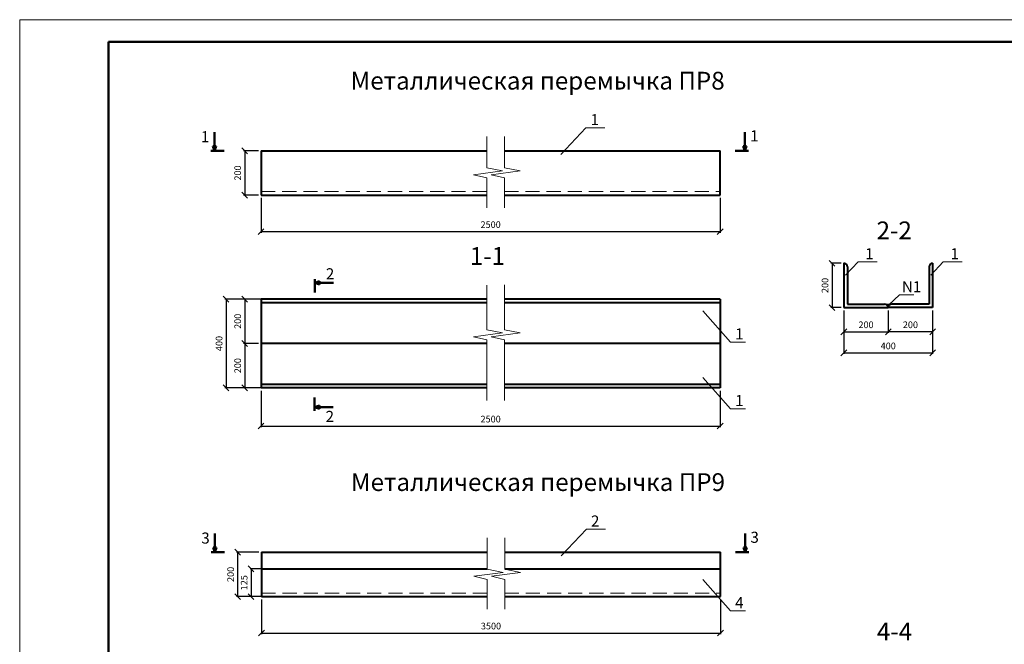
# Model space of a CAD drawing. Units: millimetres. Extents: x -845 to 12802, y -17952 to -8802.
# Drawn here: x 8330 to 8551, y -8944 to -8803 of the extents above; entities that cross this region are included whole.
import ezdxf

# ---------------------------------------------------------------- set-up
doc = ezdxf.new("R2010")
doc.units = ezdxf.units.MM
doc.linetypes.add('штриховаяX2', pattern=[38.1, 25.4, -12.7])
for name, color, linetype, lineweight in [('Основная 0.15мм', 7, 'Continuous', 15), ('Перегородки', 7, 'Continuous', 25), ('Рамка', 7, 'Continuous', 50), ('текст', 7, 'Continuous', 25)]:
    doc.layers.add(name, color=color, linetype=linetype, lineweight=lineweight)
doc.styles.add('GOST 2.304', font='mipgost.ttf')
doc.dimstyles.new('The best', dxfattribs={"dimtxt": 1.5, "dimasz": 1.3, "dimexe": 0.25, "dimexo": 0.625, "dimtad": 1, "dimdec": 0, "dimlfac": 100, "dimrnd": 10, "dimtxsty": 'GOST 2.304', "dimblk": 'OBLIQUE', "dimcen": 2.5, "dimadec": 0, "dimazin": 0, "dimtfac": 1, "dimtdec": 0, "dimtmove": 1, "dimatfit": 3, "dimfxl": 1, "dimarcsym": 0})

# ---------------------------------------------------------------- blocks, each defined once
blk = doc.blocks.new('1йц2')
at = {"layer": 'Основная 0.15мм', "color": 7}
for p, q in [((453.62, -1445.85), (453.62, -1148.85)), ((453.62, -1148.85), (873.62, -1148.85))]:
    blk.add_line(p, q, dxfattribs=at)
at = {"layer": 'Рамка', "color": 7}
for p, q in [((473.62, -1440.85), (473.62, -1153.85)), ((473.62, -1153.85), (868.62, -1153.85))]:
    blk.add_line(p, q, dxfattribs=at)
blk = doc.blocks.new('_Oblique')
at = {"color": 0, "linetype": 'ByBlock', "lineweight": -2}
blk.add_line((-0.5, -0.5), (0.5, 0.5), dxfattribs=at)
blk = doc.blocks.new('*D1454')
at = {"layer": 'Defpoints', "color": 0, "lineweight": 15, "transparency": 16777216}
for p in [(8384.03, -8832.43), (8380.34, -8842.43), (8384.03, -8842.43)]:
    blk.add_point(p, dxfattribs=at)
at = {"layer": 'Перегородки', "color": 0, "lineweight": -2, "transparency": 16777216}
for p, q in [((8383.41, -8832.43), (8380.09, -8832.43)), ((8380.34, -8832.43), (8380.34, -8842.43)), ((8383.41, -8842.43), (8380.09, -8842.43))]:
    blk.add_line(p, q, dxfattribs=at)
at = {"layer": 'Перегородки', "color": 0, "lineweight": -2, "transparency": 16777216, "xscale": 1.3, "yscale": 1.3, "zscale": 1.3}
for p, rotation in [((8380.34, -8832.43), 90), ((8380.34, -8842.43), 270)]:
    blk.add_blockref('_Oblique', p, dxfattribs=dict(at, rotation=rotation))
at = {"layer": 'Перегородки', "color": 0, "lineweight": 15, "transparency": 16777216, "insert": (8378.96, -8837.43), "char_height": 1.5, "attachment_point": 5, "rotation": 90, "style": 'GOST 2.304'}
blk.add_mtext('200', dxfattribs=at)
blk = doc.blocks.new('*D1455')
at = {"layer": 'Defpoints', "color": 0, "lineweight": 15, "transparency": 16777216}
for p in [(8384.03, -8842.43), (8487.43, -8842.43), (8487.43, -8850.64)]:
    blk.add_point(p, dxfattribs=at)
at = {"layer": 'Перегородки', "color": 0, "lineweight": -2, "transparency": 16777216}
for p, q in [((8384.03, -8843.05), (8384.03, -8850.89)), ((8487.43, -8843.05), (8487.43, -8850.89)), ((8384.03, -8850.64), (8487.43, -8850.64))]:
    blk.add_line(p, q, dxfattribs=at)
at = {"layer": 'Перегородки', "color": 0, "lineweight": -2, "transparency": 16777216, "xscale": 1.3, "yscale": 1.3, "zscale": 1.3, "rotation": 180}
blk.add_blockref('_Oblique', (8384.03, -8850.64), dxfattribs=at)
at = {"layer": 'Перегородки', "color": 0, "lineweight": -2, "transparency": 16777216, "xscale": 1.3, "yscale": 1.3, "zscale": 1.3}
blk.add_blockref('_Oblique', (8487.43, -8850.64), dxfattribs=at)
at = {"layer": 'Перегородки', "color": 0, "lineweight": 15, "transparency": 16777216, "insert": (8435.73, -8849.26), "char_height": 1.5, "attachment_point": 5, "style": 'GOST 2.304'}
blk.add_mtext('2500', dxfattribs=at)
blk = doc.blocks.new('*D1449')
at = {"layer": 'Defpoints', "color": 0, "lineweight": 15, "transparency": 16777216}
for p in [(8384.03, -8885.85), (8487.43, -8885.85), (8487.43, -8894.45)]:
    blk.add_point(p, dxfattribs=at)
at = {"layer": 'Перегородки', "color": 0, "lineweight": -2, "transparency": 16777216}
for p, q in [((8384.03, -8886.48), (8384.03, -8894.7)), ((8487.43, -8886.48), (8487.43, -8894.7)), ((8384.03, -8894.45), (8487.43, -8894.45))]:
    blk.add_line(p, q, dxfattribs=at)
at = {"layer": 'Перегородки', "color": 0, "lineweight": -2, "transparency": 16777216, "xscale": 1.3, "yscale": 1.3, "zscale": 1.3, "rotation": 180}
blk.add_blockref('_Oblique', (8384.03, -8894.45), dxfattribs=at)
at = {"layer": 'Перегородки', "color": 0, "lineweight": -2, "transparency": 16777216, "xscale": 1.3, "yscale": 1.3, "zscale": 1.3}
blk.add_blockref('_Oblique', (8487.43, -8894.45), dxfattribs=at)
at = {"layer": 'Перегородки', "color": 0, "lineweight": 15, "transparency": 16777216, "insert": (8435.73, -8893.08), "char_height": 1.5, "attachment_point": 5, "style": 'GOST 2.304'}
blk.add_mtext('2500', dxfattribs=at)
blk = doc.blocks.new('*D1450')
at = {"layer": 'Defpoints', "color": 0, "lineweight": 15, "transparency": 16777216}
for p in [(8388.65, -8865.85), (8376.13, -8885.85), (8388.65, -8885.85)]:
    blk.add_point(p, dxfattribs=at)
at = {"layer": 'Перегородки', "color": 0, "lineweight": -2, "transparency": 16777216}
for p, q in [((8388.02, -8865.85), (8375.88, -8865.85)), ((8376.13, -8865.85), (8376.13, -8885.85)), ((8388.02, -8885.85), (8375.88, -8885.85))]:
    blk.add_line(p, q, dxfattribs=at)
at = {"layer": 'Перегородки', "color": 0, "lineweight": -2, "transparency": 16777216, "xscale": 1.3, "yscale": 1.3, "zscale": 1.3}
for p, rotation in [((8376.13, -8865.85), 90), ((8376.13, -8885.85), 270)]:
    blk.add_blockref('_Oblique', p, dxfattribs=dict(at, rotation=rotation))
at = {"layer": 'Перегородки', "color": 0, "lineweight": 15, "transparency": 16777216, "insert": (8374.76, -8875.85), "char_height": 1.5, "attachment_point": 5, "rotation": 90, "style": 'GOST 2.304'}
blk.add_mtext('400', dxfattribs=at)
blk = doc.blocks.new('*D1456')
at = {"layer": 'Defpoints', "color": 0, "lineweight": 15, "transparency": 16777216}
for p in [(8515.28, -8857.77), (8512.62, -8867.77), (8515.28, -8867.77)]:
    blk.add_point(p, dxfattribs=at)
at = {"layer": 'Перегородки', "color": 0, "lineweight": -2, "transparency": 16777216}
for p, q in [((8514.65, -8857.77), (8512.37, -8857.77)), ((8512.62, -8857.77), (8512.62, -8867.77)), ((8514.65, -8867.77), (8512.37, -8867.77))]:
    blk.add_line(p, q, dxfattribs=at)
at = {"layer": 'Перегородки', "color": 0, "lineweight": -2, "transparency": 16777216, "xscale": 1.3, "yscale": 1.3, "zscale": 1.3}
for p, rotation in [((8512.62, -8857.77), 90), ((8512.62, -8867.77), 270)]:
    blk.add_blockref('_Oblique', p, dxfattribs=dict(at, rotation=rotation))
at = {"layer": 'Перегородки', "color": 0, "lineweight": 15, "transparency": 16777216, "insert": (8511.24, -8862.77), "char_height": 1.5, "attachment_point": 5, "rotation": 90, "style": 'GOST 2.304'}
blk.add_mtext('200', dxfattribs=at)
blk = doc.blocks.new('*D1457')
at = {"layer": 'Defpoints', "color": 0, "lineweight": 15, "transparency": 16777216}
for p in [(8515.28, -8867.77), (8525.28, -8867.77), (8525.28, -8873.21)]:
    blk.add_point(p, dxfattribs=at)
at = {"layer": 'Перегородки', "color": 0, "lineweight": -2, "transparency": 16777216}
for p, q in [((8515.28, -8868.4), (8515.28, -8873.46)), ((8525.28, -8868.4), (8525.28, -8873.46)), ((8515.28, -8873.21), (8525.28, -8873.21))]:
    blk.add_line(p, q, dxfattribs=at)
at = {"layer": 'Перегородки', "color": 0, "lineweight": -2, "transparency": 16777216, "xscale": 1.3, "yscale": 1.3, "zscale": 1.3, "rotation": 180}
blk.add_blockref('_Oblique', (8515.28, -8873.21), dxfattribs=at)
at = {"layer": 'Перегородки', "color": 0, "lineweight": -2, "transparency": 16777216, "xscale": 1.3, "yscale": 1.3, "zscale": 1.3}
blk.add_blockref('_Oblique', (8525.28, -8873.21), dxfattribs=at)
at = {"layer": 'Перегородки', "color": 0, "lineweight": 15, "transparency": 16777216, "insert": (8520.28, -8871.83), "char_height": 1.5, "attachment_point": 5, "style": 'GOST 2.304'}
blk.add_mtext('200', dxfattribs=at)
blk = doc.blocks.new('*D1458')
at = {"layer": 'Defpoints', "color": 0, "lineweight": 15, "transparency": 16777216}
for p in [(8525.28, -8867.77), (8535.28, -8867.77), (8525.28, -8873.21)]:
    blk.add_point(p, dxfattribs=at)
at = {"layer": 'Перегородки', "color": 0, "lineweight": -2, "transparency": 16777216}
for p, q in [((8525.28, -8868.4), (8525.28, -8873.46)), ((8535.28, -8868.4), (8535.28, -8873.46)), ((8535.28, -8873.21), (8525.28, -8873.21))]:
    blk.add_line(p, q, dxfattribs=at)
at = {"layer": 'Перегородки', "color": 0, "lineweight": -2, "transparency": 16777216, "xscale": 1.3, "yscale": 1.3, "zscale": 1.3, "rotation": 180}
blk.add_blockref('_Oblique', (8525.28, -8873.21), dxfattribs=at)
at = {"layer": 'Перегородки', "color": 0, "lineweight": -2, "transparency": 16777216, "xscale": 1.3, "yscale": 1.3, "zscale": 1.3}
blk.add_blockref('_Oblique', (8535.28, -8873.21), dxfattribs=at)
at = {"layer": 'Перегородки', "color": 0, "lineweight": 15, "transparency": 16777216, "insert": (8530.28, -8871.83), "char_height": 1.5, "attachment_point": 5, "style": 'GOST 2.304'}
blk.add_mtext('200', dxfattribs=at)
blk = doc.blocks.new('*D1451')
at = {"layer": 'Defpoints', "color": 0, "lineweight": 15, "transparency": 16777216}
for p in [(8515.28, -8867.77), (8535.28, -8867.77), (8535.28, -8877.96)]:
    blk.add_point(p, dxfattribs=at)
at = {"layer": 'Перегородки', "color": 0, "lineweight": -2, "transparency": 16777216}
for p, q in [((8515.28, -8868.4), (8515.28, -8878.21)), ((8535.28, -8868.4), (8535.28, -8878.21)), ((8515.28, -8877.96), (8535.28, -8877.96))]:
    blk.add_line(p, q, dxfattribs=at)
at = {"layer": 'Перегородки', "color": 0, "lineweight": -2, "transparency": 16777216, "xscale": 1.3, "yscale": 1.3, "zscale": 1.3, "rotation": 180}
blk.add_blockref('_Oblique', (8515.28, -8877.96), dxfattribs=at)
at = {"layer": 'Перегородки', "color": 0, "lineweight": -2, "transparency": 16777216, "xscale": 1.3, "yscale": 1.3, "zscale": 1.3}
blk.add_blockref('_Oblique', (8535.28, -8877.96), dxfattribs=at)
at = {"layer": 'Перегородки', "color": 0, "lineweight": 15, "transparency": 16777216, "insert": (8525.28, -8876.59), "char_height": 1.5, "attachment_point": 5, "style": 'GOST 2.304'}
blk.add_mtext('400', dxfattribs=at)
blk = doc.blocks.new('*D1452')
at = {"layer": 'Defpoints', "color": 0, "lineweight": 15, "transparency": 16777216}
for p in [(8384.03, -8865.85), (8380.34, -8875.85), (8384.03, -8875.85)]:
    blk.add_point(p, dxfattribs=at)
at = {"layer": 'Перегородки', "color": 0, "lineweight": -2, "transparency": 16777216}
for p, q in [((8383.41, -8865.85), (8380.09, -8865.85)), ((8380.34, -8865.85), (8380.34, -8875.85)), ((8383.41, -8875.85), (8380.09, -8875.85))]:
    blk.add_line(p, q, dxfattribs=at)
at = {"layer": 'Перегородки', "color": 0, "lineweight": -2, "transparency": 16777216, "xscale": 1.3, "yscale": 1.3, "zscale": 1.3}
for p, rotation in [((8380.34, -8865.85), 90), ((8380.34, -8875.85), 270)]:
    blk.add_blockref('_Oblique', p, dxfattribs=dict(at, rotation=rotation))
at = {"layer": 'Перегородки', "color": 0, "lineweight": 15, "transparency": 16777216, "insert": (8378.96, -8870.85), "char_height": 1.5, "attachment_point": 5, "rotation": 90, "style": 'GOST 2.304'}
blk.add_mtext('200', dxfattribs=at)
blk = doc.blocks.new('*D1453')
at = {"layer": 'Defpoints', "color": 0, "lineweight": 15, "transparency": 16777216}
for p in [(8384.03, -8875.85), (8380.34, -8885.85), (8384.03, -8885.85)]:
    blk.add_point(p, dxfattribs=at)
at = {"layer": 'Перегородки', "color": 0, "lineweight": -2, "transparency": 16777216}
for p, q in [((8383.41, -8875.85), (8380.09, -8875.85)), ((8380.34, -8875.85), (8380.34, -8885.85)), ((8383.41, -8885.85), (8380.09, -8885.85))]:
    blk.add_line(p, q, dxfattribs=at)
at = {"layer": 'Перегородки', "color": 0, "lineweight": -2, "transparency": 16777216, "xscale": 1.3, "yscale": 1.3, "zscale": 1.3}
for p, rotation in [((8380.34, -8875.85), 90), ((8380.34, -8885.85), 270)]:
    blk.add_blockref('_Oblique', p, dxfattribs=dict(at, rotation=rotation))
at = {"layer": 'Перегородки', "color": 0, "lineweight": 15, "transparency": 16777216, "insert": (8378.96, -8880.85), "char_height": 1.5, "attachment_point": 5, "rotation": 90, "style": 'GOST 2.304'}
blk.add_mtext('200', dxfattribs=at)
blk = doc.blocks.new('*D1464')
at = {"layer": 'Defpoints', "color": 0, "lineweight": 15, "transparency": 16777216}
for p in [(8384.11, -8922.88), (8378.74, -8932.88), (8384.11, -8932.88)]:
    blk.add_point(p, dxfattribs=at)
at = {"layer": 'Перегородки', "color": 0, "lineweight": -2, "transparency": 16777216}
for p, q in [((8383.49, -8922.88), (8378.49, -8922.88)), ((8378.74, -8922.88), (8378.74, -8932.88)), ((8383.49, -8932.88), (8378.49, -8932.88))]:
    blk.add_line(p, q, dxfattribs=at)
at = {"layer": 'Перегородки', "color": 0, "lineweight": -2, "transparency": 16777216, "xscale": 1.3, "yscale": 1.3, "zscale": 1.3}
for p, rotation in [((8378.74, -8922.88), 90), ((8378.74, -8932.88), 270)]:
    blk.add_blockref('_Oblique', p, dxfattribs=dict(at, rotation=rotation))
at = {"layer": 'Перегородки', "color": 0, "lineweight": 15, "transparency": 16777216, "insert": (8377.36, -8927.88), "char_height": 1.5, "attachment_point": 5, "rotation": 90, "style": 'GOST 2.304'}
blk.add_mtext('200', dxfattribs=at)
blk = doc.blocks.new('*D1465')
at = {"layer": 'Defpoints', "color": 0, "lineweight": 15, "transparency": 16777216}
for p in [(8384.11, -8932.88), (8487.51, -8932.88), (8487.51, -8941.09)]:
    blk.add_point(p, dxfattribs=at)
at = {"layer": 'Перегородки', "color": 0, "lineweight": -2, "transparency": 16777216}
for p, q in [((8384.11, -8933.51), (8384.11, -8941.34)), ((8487.51, -8933.51), (8487.51, -8941.34)), ((8384.11, -8941.09), (8487.51, -8941.09))]:
    blk.add_line(p, q, dxfattribs=at)
at = {"layer": 'Перегородки', "color": 0, "lineweight": -2, "transparency": 16777216, "xscale": 1.3, "yscale": 1.3, "zscale": 1.3, "rotation": 180}
blk.add_blockref('_Oblique', (8384.11, -8941.09), dxfattribs=at)
at = {"layer": 'Перегородки', "color": 0, "lineweight": -2, "transparency": 16777216, "xscale": 1.3, "yscale": 1.3, "zscale": 1.3}
blk.add_blockref('_Oblique', (8487.51, -8941.09), dxfattribs=at)
at = {"layer": 'Перегородки', "color": 0, "lineweight": 15, "transparency": 16777216, "insert": (8435.81, -8939.72), "char_height": 1.5, "attachment_point": 5, "style": 'GOST 2.304'}
blk.add_mtext('3500', dxfattribs=at)
blk = doc.blocks.new('*D1487')
at = {"layer": 'Defpoints', "color": 0, "lineweight": 15, "transparency": 16777216}
for p in [(8387.72, -8926.63), (8381.78, -8932.88), (8387.72, -8932.88)]:
    blk.add_point(p, dxfattribs=at)
at = {"layer": 'Перегородки', "color": 0, "lineweight": -2, "transparency": 16777216}
for p, q in [((8387.1, -8926.63), (8381.53, -8926.63)), ((8381.78, -8926.63), (8381.78, -8932.88)), ((8387.1, -8932.88), (8381.53, -8932.88))]:
    blk.add_line(p, q, dxfattribs=at)
at = {"layer": 'Перегородки', "color": 0, "lineweight": -2, "transparency": 16777216, "xscale": 1.3, "yscale": 1.3, "zscale": 1.3}
for p, rotation in [((8381.78, -8926.63), 90), ((8381.78, -8932.88), 270)]:
    blk.add_blockref('_Oblique', p, dxfattribs=dict(at, rotation=rotation))
at = {"layer": 'Перегородки', "color": 0, "lineweight": 15, "transparency": 16777216, "insert": (8380.41, -8929.76), "char_height": 1.5, "attachment_point": 5, "rotation": 90, "style": 'GOST 2.304'}
blk.add_mtext('125', dxfattribs=at)

msp = doc.modelspace()

# ---------------------------------------------------------------- hatches: boundary and pattern name
at = {"lineweight": 50}
h = msp.add_hatch(color=0, dxfattribs=at)
h.dxf.hatch_style = 1
h.set_gradient(color2=(0, 0, 0), centered=1, tint=1)
h.paths.add_polyline_path([(8373.8974, -8831.367), (8373.1251, -8831.367), (8373.5113, -8832.4236)])
h = msp.add_hatch(color=0, dxfattribs=at)
h.dxf.hatch_style = 1
h.set_gradient(color2=(0, 0, 0), centered=1, tint=1)
h.paths.add_polyline_path([(8492.5847, -8831.367), (8493.357, -8831.367), (8492.9709, -8832.4236)])
h = msp.add_hatch(color=0, dxfattribs=at)
h.dxf.hatch_style = 1
h.set_gradient(color2=(0, 0, 0), centered=1, tint=1)
h.paths.add_polyline_path([(8397.1678, -8862.5805), (8397.1678, -8861.8083), (8396.1111, -8862.1944)])
at = {"lineweight": 15}
h = msp.add_hatch(color=256, dxfattribs=at)
h.dxf.hatch_style = 1
h.set_gradient(color2=(0, 0, 0), tint=1)
h.paths.add_polyline_path([(8524.4783, -8866.9718, -0.41421356), (8525.2783, -8867.7718, -0.41421356), (8526.0783, -8866.9718)])
at = {"lineweight": 50}
h = msp.add_hatch(color=0, dxfattribs=at)
h.dxf.hatch_style = 1
h.set_gradient(color2=(0, 0, 0), centered=1, tint=1)
h.paths.add_polyline_path([(8397.1478, -8889.8199), (8397.1478, -8890.5922), (8396.0911, -8890.2061)])
h = msp.add_hatch(color=0, dxfattribs=at)
h.dxf.hatch_style = 1
h.set_gradient(color2=(0, 0, 0), centered=1, tint=1)
h.paths.add_polyline_path([(8373.9796, -8921.8224), (8373.2073, -8921.8224), (8373.5934, -8922.8791)])
h = msp.add_hatch(color=0, dxfattribs=at)
h.dxf.hatch_style = 1
h.set_gradient(color2=(0, 0, 0), centered=1, tint=1)
h.paths.add_polyline_path([(8492.6669, -8921.8224), (8493.4392, -8921.8224), (8493.053, -8922.8791)])

# ---------------------------------------------------------------- linework, layer by layer
at = {"color": 0, "lineweight": 50}
for p, q in [((8373.5113, -8831.367), (8373.5113, -8828.2331)), ((8492.9709, -8831.367), (8492.9709, -8828.2331)), ((8373.5113, -8832.4236), (8373.1251, -8831.367)), ((8373.8974, -8831.367), (8373.1251, -8831.367)), ((8373.5113, -8832.4236), (8373.8974, -8831.367)), ((8492.9709, -8832.4236), (8492.5847, -8831.367)), ((8492.5847, -8831.367), (8493.357, -8831.367)), ((8492.9709, -8832.4236), (8493.357, -8831.367)), ((8396.1111, -8862.1944), (8397.1678, -8861.8083)), ((8397.1678, -8862.5805), (8397.1678, -8861.8083)), ((8396.1111, -8862.1944), (8397.1678, -8862.5805)), ((8397.1678, -8862.1944), (8400.3016, -8862.1944)), ((8396.0911, -8890.2061), (8397.1478, -8889.8199)), ((8396.0911, -8890.2061), (8397.1478, -8890.5922)), ((8397.1478, -8889.8199), (8397.1478, -8890.5922)), ((8397.1478, -8890.2061), (8400.2816, -8890.2061)), ((8373.5934, -8921.8224), (8373.5934, -8918.6886)), ((8493.053, -8921.8224), (8493.053, -8918.6886)), ((8373.5934, -8922.8791), (8373.2073, -8921.8224)), ((8373.9796, -8921.8224), (8373.2073, -8921.8224)), ((8373.5934, -8922.8791), (8373.9796, -8921.8224)), ((8493.053, -8922.8791), (8492.6669, -8921.8224)), ((8492.6669, -8921.8224), (8493.4392, -8921.8224)), ((8493.053, -8922.8791), (8493.4392, -8921.8224))]:
    msp.add_line(p, q, dxfattribs=at)
at = {"lineweight": 15}
msp.add_line((8524.4783, -8866.9718), (8526.0783, -8866.9718), dxfattribs=at)
at = {"layer": 'Основная 0.15мм', "color": 0, "lineweight": 50}
for p, q in [((8375.6774, -8832.4284), (8372.6774, -8832.4284)), ((8490.8047, -8832.4284), (8493.8047, -8832.4284)), ((8396.1063, -8864.3605), (8396.1063, -8861.3605)), ((8396.0863, -8888.0399), (8396.0863, -8891.0399)), ((8375.7596, -8922.8839), (8372.7596, -8922.8839)), ((8490.8869, -8922.8839), (8493.8869, -8922.8839))]:
    msp.add_line(p, q, dxfattribs=at)
at = {"layer": 'Перегородки', "lineweight": 15}
for p, q in [((8451.5499, -8833.2628), (8457.2034, -8827.2478)), ((8457.2034, -8827.2478), (8461.4833, -8827.2478)), ((8434.86, -8829.2017), (8434.86, -8836.2503)), ((8438.8232, -8829.2017), (8438.8232, -8836.2503)), ((8438.4354, -8836.9783), (8431.8818, -8837.8372)), ((8434.86, -8836.2503), (8438.4354, -8836.9783)), ((8442.3987, -8836.9783), (8435.8451, -8837.8372)), ((8438.8232, -8836.2503), (8442.3987, -8836.9783)), ((8431.8818, -8837.8372), (8434.86, -8838.5529)), ((8434.86, -8838.5529), (8434.86, -8845.2447)), ((8435.8451, -8837.8372), (8438.8232, -8838.5529)), ((8438.8232, -8838.5529), (8438.8232, -8845.2447)), ((8515.6516, -8860.4751), (8518.4784, -8857.4676)), ((8518.4784, -8857.4676), (8522.7583, -8857.4676)), ((8534.8636, -8860.4751), (8537.6903, -8857.4676)), ((8537.6903, -8857.4676), (8541.9703, -8857.4676)), ((8434.86, -8862.6798), (8434.86, -8872.7491)), ((8438.8232, -8862.6535), (8438.8232, -8872.7491)), ((8384.0324, -8865.8519), (8385.0324, -8865.8519)), ((8525.3071, -8867.1846), (8527.8273, -8864.903)), ((8527.8273, -8864.903), (8531.0343, -8864.903)), ((8489.7574, -8875.5414), (8483.5229, -8868.4967)), ((8434.86, -8872.7491), (8438.4354, -8873.4771)), ((8438.8232, -8872.7491), (8442.3987, -8873.4771)), ((8438.4354, -8873.4771), (8431.8818, -8874.336)), ((8431.8818, -8874.336), (8434.86, -8875.0517)), ((8434.86, -8875.0517), (8434.86, -8888.6792)), ((8442.3987, -8873.4771), (8435.8451, -8874.336)), ((8435.8451, -8874.336), (8438.8232, -8875.0517)), ((8438.8232, -8875.0517), (8438.8232, -8888.6792)), ((8489.7574, -8875.5414), (8493.1391, -8875.5414)), ((8489.7574, -8890.5462), (8483.5229, -8883.5015)), ((8489.7574, -8890.5462), (8493.1391, -8890.5462)), ((8451.6321, -8923.7183), (8457.2855, -8917.7032)), ((8457.2855, -8917.7032), (8461.5655, -8917.7032)), ((8434.9421, -8919.6572), (8434.9421, -8926.7057)), ((8438.9054, -8919.6572), (8438.9054, -8926.7057)), ((8438.5176, -8927.4338), (8431.964, -8928.2926)), ((8431.964, -8928.2926), (8434.9421, -8929.0084)), ((8434.9421, -8926.7057), (8438.5176, -8927.4338)), ((8442.4809, -8927.4338), (8435.9272, -8928.2926)), ((8435.9272, -8928.2926), (8438.9054, -8929.0084)), ((8438.9054, -8926.7057), (8442.4809, -8927.4338)), ((8434.9421, -8929.0084), (8434.9421, -8935.7002)), ((8438.9054, -8929.0084), (8438.9054, -8935.7002)), ((8489.7574, -8936.1024), (8483.5229, -8929.0577)), ((8489.7574, -8936.1024), (8493.1391, -8936.1024))]:
    msp.add_line(p, q, dxfattribs=at)
at = {"layer": 'Перегородки', "lineweight": 40}
for p, q in [((8384.0324, -8832.4289), (8384.0324, -8842.4289)), ((8384.0324, -8832.4289), (8434.86, -8832.4289)), ((8438.8232, -8832.4289), (8487.4324, -8832.4289)), ((8487.4324, -8842.4289), (8487.4324, -8832.4289)), ((8384.0324, -8842.4289), (8434.86, -8842.4289)), ((8438.8232, -8842.4289), (8487.4324, -8842.4289)), ((8515.2783, -8857.7717), (8515.2783, -8867.7717)), ((8516.0783, -8858.5717), (8516.0783, -8866.9717)), ((8534.4783, -8858.5717), (8534.4783, -8866.9717)), ((8535.2783, -8857.7717), (8535.2783, -8867.7717)), ((8434.86, -8865.8519), (8384.0324, -8865.8519)), ((8384.0324, -8865.8519), (8384.0324, -8866.6519)), ((8384.0324, -8865.8519), (8384.0324, -8875.8519)), ((8487.4324, -8865.8519), (8438.8232, -8865.8519)), ((8487.4324, -8865.8519), (8487.4324, -8866.6519)), ((8487.4324, -8865.8519), (8487.4324, -8875.8519)), ((8434.86, -8866.6519), (8384.0324, -8866.6519)), ((8487.4324, -8866.6519), (8438.8232, -8866.6519)), ((8515.2783, -8867.7717), (8525.2783, -8867.7717)), ((8515.2783, -8867.7717), (8516.2783, -8867.7717)), ((8516.0783, -8866.9717), (8524.4783, -8866.9717)), ((8535.2783, -8867.7717), (8525.2783, -8867.7717)), ((8534.4783, -8866.9717), (8526.0783, -8866.9717)), ((8434.86, -8875.8519), (8384.0324, -8875.8519)), ((8384.0324, -8875.8519), (8384.0324, -8885.8519)), ((8487.4324, -8875.8519), (8438.8232, -8875.8519)), ((8487.4324, -8875.8519), (8487.4324, -8885.8519)), ((8434.86, -8885.0519), (8384.0324, -8885.0519)), ((8434.86, -8885.8519), (8384.0324, -8885.8519)), ((8487.4324, -8885.0519), (8438.8232, -8885.0519)), ((8487.4324, -8885.8519), (8438.8232, -8885.8519)), ((8384.1146, -8922.8844), (8384.1146, -8932.8844)), ((8384.1146, -8922.8844), (8434.9421, -8922.8844)), ((8438.9054, -8922.8844), (8487.5146, -8922.8844)), ((8487.5146, -8932.8844), (8487.5146, -8922.8844)), ((8384.1146, -8926.6344), (8434.9421, -8926.6344)), ((8438.9054, -8926.6344), (8487.5146, -8926.6344)), ((8384.1146, -8932.8844), (8434.9421, -8932.8844)), ((8438.9054, -8932.8844), (8487.5146, -8932.8844))]:
    msp.add_line(p, q, dxfattribs=at)
at = {"layer": 'Перегородки', "linetype": 'штриховаяX2', "lineweight": 15, "ltscale": 0.125}
for p, q in [((8384.0324, -8841.6289), (8434.86, -8841.6289)), ((8438.8232, -8841.6289), (8487.4324, -8841.6289)), ((8384.1146, -8932.0844), (8434.9421, -8932.0844)), ((8438.9054, -8932.0844), (8487.5146, -8932.0844))]:
    msp.add_line(p, q, dxfattribs=at)
at = {"layer": 'Перегородки', "lineweight": 40}
for centre, start, end in [((8515.2783, -8858.5717), 0, 90), ((8535.2783, -8858.5717), 90, 180), ((8524.4783, -8867.7717), 0, 90), ((8526.0783, -8867.7717), 90, 180)]:
    msp.add_arc(centre, 0.8, start, end, dxfattribs=at)

# ---------------------------------------------------------------- block references
at = {"lineweight": 30}
msp.add_blockref('1йц2', (7876.0307, -7654.0363), dxfattribs=at)

# ---------------------------------------------------------------- texts
at = {"color": 0, "lineweight": 13, "char_height": 2.5, "style": 'GOST 2.304'}
for s, insert, attachment_point in [('1', (8458.2488, -8824.1496), 1), ('1', (8372.3765, -8827.9888), 3), ('1', (8494.1675, -8827.8104), 1), ('1', (8520.1092, -8854.3695), 1), ('1', (8539.3211, -8854.3695), 1), ('2', (8400.5079, -8858.8896), 3), ('N1', (8528.3682, -8861.8049), 1), ('1', (8490.8029, -8872.4432), 1), ('1', (8490.8029, -8887.448), 1), ('2', (8400.4484, -8893.5338), 9), ('2', (8458.331, -8914.6051), 1), ('3', (8372.4587, -8918.4442), 3), ('3', (8494.2497, -8918.2659), 1), ('4', (8490.8029, -8933.0042), 1)]:
    msp.add_mtext_dynamic_manual_height_columns(s, width=5.167193, gutter_width=12.5, heights=[0], dxfattribs=dict(at, insert=insert, attachment_point=attachment_point))
at = {"layer": 'текст', "color": 7, "lineweight": 15, "style": 'GOST 2.304'}
for s, p in [('Металлическая перемычка ПР8', (8404.1732, -8818.6285)), ('2-2', (8522.6567, -8852.3542)), ('1-1', (8431.0273, -8858.1308)), ('Металлическая перемычка ПР9', (8404.2554, -8909.084)), ('4-4', (8522.7256, -8942.7577))]:
    msp.add_text(s, height=4, dxfattribs=at).set_placement(p)

# ---------------------------------------------------------------- dimensions: what is measured, and where the dimension line sits
at = {"layer": 'Перегородки', "lineweight": 15}
for base, p1, p2, text, picture, middle in [((8380.3361, -8842.4289), (8384.0324, -8832.4289), (8384.0324, -8842.4289), '200', '*D1454', (8378.9611, -8837.4289)), ((8512.6192, -8867.7717), (8515.2783, -8857.7717), (8515.2783, -8867.7717), '200', '*D1456', (8511.2442, -8862.7717)), ((8380.3361, -8875.8519), (8384.0324, -8865.8519), (8384.0324, -8875.8519), '200', '*D1452', (8378.9611, -8870.8519)), ((8380.3361, -8885.8519), (8384.0324, -8875.8519), (8384.0324, -8885.8519), '200', '*D1453', (8378.9611, -8880.8519)), ((8378.7361, -8932.8844), (8384.1146, -8922.8844), (8384.1146, -8932.8844), '200', '*D1464', (8377.3611, -8927.8844)), ((8381.7845, -8932.8844), (8387.7209, -8926.6344), (8387.7209, -8932.8844), '125', '*D1487', (8380.4095, -8929.7594))]:
    dim = msp.add_linear_dim(base=base, p1=p1, p2=p2, angle=90, text=text, dimstyle='The best', dxfattribs=at)
    dim.commit()
    dim.dimension.update_dxf_attribs({"geometry": picture, "text_midpoint": middle})
for base, p1, p2, text, picture, middle in [((8487.4324, -8850.636), (8384.0324, -8842.4289), (8487.4324, -8842.4289), '2500', '*D1455', (8435.7324, -8849.261)), ((8525.2783, -8873.208), (8515.2783, -8867.7717), (8525.2783, -8867.7717), '200', '*D1457', (8520.2783, -8871.833)), ((8535.2783, -8877.9624), (8515.2783, -8867.7717), (8535.2783, -8867.7717), '400', '*D1451', (8525.2783, -8876.5874)), ((8525.2783, -8873.208), (8535.2783, -8867.7717), (8525.2783, -8867.7717), '200', '*D1458', (8530.2783, -8871.833)), ((8487.4324, -8894.4545), (8384.0324, -8885.8519), (8487.4324, -8885.8519), '2500', '*D1449', (8435.7324, -8893.0795)), ((8487.5146, -8941.0915), (8384.1146, -8932.8844), (8487.5146, -8932.8844), '3500', '*D1465', (8435.8146, -8939.7165))]:
    dim = msp.add_linear_dim(base=base, p1=p1, p2=p2, text=text, dimstyle='The best', dxfattribs=at)
    dim.commit()
    dim.dimension.update_dxf_attribs({"geometry": picture, "text_midpoint": middle})
dim = msp.add_linear_dim(base=(8376.1329, -8885.8519), p1=(8388.6464, -8865.8519), p2=(8388.6464, -8885.8519), angle=90, text='400', dimstyle='The best', dxfattribs=at)
dim.commit()
dim.dimension.update_dxf_attribs({"geometry": '*D1450', "text_midpoint": (8376.1329, -8875.8519), "dimtype": 160})

doc.saveas('drawing.dxf')
